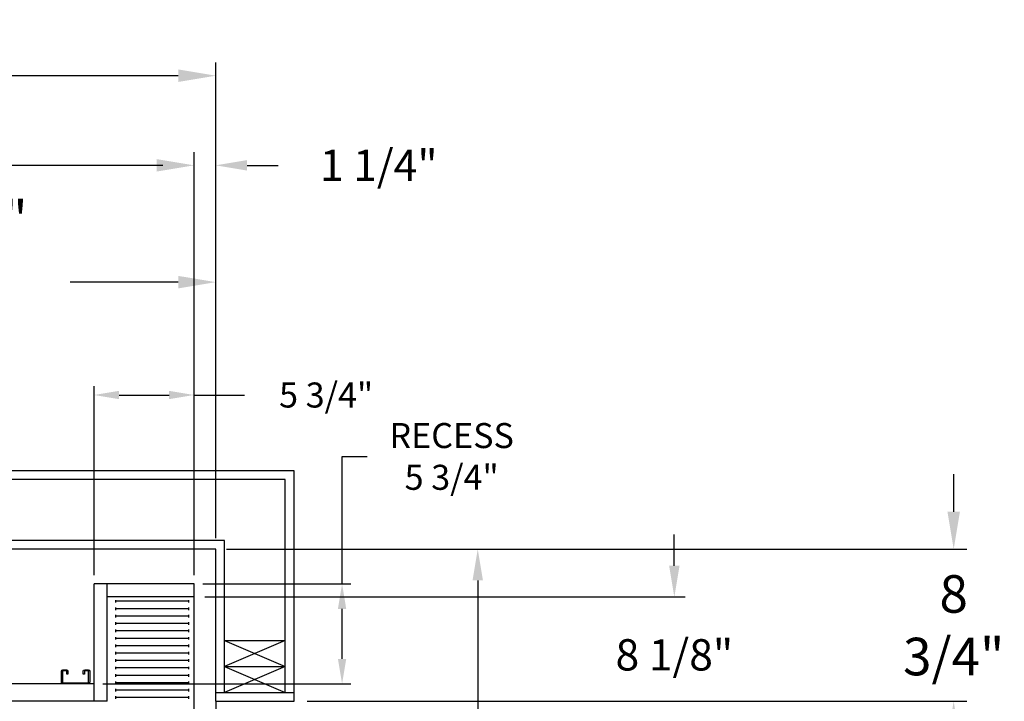
# Model space of a CAD drawing. Extents: x -181 to -34, y -3 to 87.
# Drawn here: x -95 to -38, y 48 to 87 of the extents above; entities that cross this region are included whole.
import ezdxf

# ---------------------------------------------------------------- set-up
doc = ezdxf.new("R2010")
doc.units = 0
doc.header["$LTSCALE"] = 10
doc.header["$MEASUREMENT"] = 0
doc.header["$PDMODE"] = 98
doc.layers.get('0').update_dxf_attribs({"linetype": 'CONTINUOUS'})
doc.layers.get('DEFPOINTS').update_dxf_attribs({"linetype": 'CONTINUOUS'})
for name, color, linetype in [('CAB', 7, 'CONTINUOUS'), ('DIM', 1, 'CONTINUOUS'), ('DOOR', 2, 'CONTINUOUS'), ('DOOR CODE_NEW', 7, 'CONTINUOUS'), ('HW', 130, 'CONTINUOUS'), ('UNISTRUT', 7, 'CONTINUOUS')]:
    doc.layers.add(name, color=color, linetype=linetype)
doc.styles.add('ROMANT', font='romant')
doc.styles.get("Standard").update_dxf_attribs({"font": 'SIMPLEX.shx', "width": 0.85})
doc.dimstyles.get("Standard").update_dxf_attribs({"dimscale": 16, "dimtxt": 0.09375, "dimasz": 0.09375, "dimexe": 0.0625, "dimexo": 0.0625, "dimgap": 0.0625, "dimtad": 0, "dimtih": 1, "dimtoh": 1, "dimdec": 4, "dimzin": 4, "dimdsep": 46, "dimtxsty": 'STANDARD', "dimcen": 0.0625, "dimadec": 0, "dimazin": 0, "dimtfac": 1, "dimtdec": 4, "dimtofl": 0, "dimtmove": 0, "dimatfit": 3, "dimfxl": 1, "dimtolj": 1, "dimtzin": 0, "dimarcsym": 0})

# ---------------------------------------------------------------- blocks, each defined once
blk = doc.blocks.new('*D82')
at = {"layer": 'DEFPOINTS', "color": 0, "transparency": 16777216}
for p in [(-147.627, 78.824), (-147.627, 54.75), (-84.627, 54.75)]:
    blk.add_point(p, dxfattribs=at)
at = {"layer": 'DIM', "color": 0, "lineweight": -2, "transparency": 16777216}
for p, q in [((-147.627, 55.5), (-147.627, 79.574)), ((-84.627, 55.5), (-84.627, 79.574)), ((-145.471, 78.824), (-124.115, 78.824)), ((-86.783, 78.824), (-108.139, 78.824))]:
    blk.add_line(p, q, dxfattribs=at)
at = {"layer": 'DIM', "color": 0, "transparency": 16777216}
for points in [[(-145.471, 79.183), (-145.471, 78.464), (-147.627, 78.824)], [(-86.783, 79.183), (-86.783, 78.464), (-84.627, 78.824)]]:
    blk.add_solid(points, dxfattribs=at)
at = {"layer": 'DIM', "color": 0, "transparency": 16777216, "insert": (-116.127, 78.824), "char_height": 2.16, "attachment_point": 5}
blk.add_mtext('\\A1;(63") O.D.', dxfattribs=at)
blk = doc.blocks.new('*D83')
at = {"layer": 'DEFPOINTS', "color": 0, "transparency": 16777216}
for p in [(-116.127, 72.106), (-116.127, 61.97), (-83.377, 56.75)]:
    blk.add_point(p, dxfattribs=at)
at = {"layer": 'DIM', "color": 0, "lineweight": -2, "transparency": 16777216}
for p, q in [((-116.127, 62.72), (-116.127, 72.856)), ((-83.377, 57.5), (-83.377, 72.856)), ((-113.971, 72.106), (-106.41, 72.106)), ((-85.533, 72.106), (-91.745, 72.106))]:
    blk.add_line(p, q, dxfattribs=at)
at = {"layer": 'DIM', "color": 0, "transparency": 16777216}
for points in [[(-113.971, 72.465), (-113.971, 71.746), (-116.127, 72.106)], [(-85.533, 72.465), (-85.533, 71.746), (-83.377, 72.106)]]:
    blk.add_solid(points, dxfattribs=at)
at = {"layer": 'DIM', "color": 0, "transparency": 16777216, "insert": (-99.077, 72.106), "char_height": 2.16, "attachment_point": 5}
blk.add_mtext('\\A1;32 3/4"\\PC/L RAIL', dxfattribs=at)
blk = doc.blocks.new('*D84')
at = {"layer": 'DEFPOINTS', "color": 0, "transparency": 16777216}
for p in [(-148.877, 83.979), (-148.877, 56.75), (-83.377, 56.75)]:
    blk.add_point(p, dxfattribs=at)
at = {"layer": 'DIM', "color": 0, "lineweight": -2, "transparency": 16777216}
for p, q in [((-148.877, 57.5), (-148.877, 84.729)), ((-83.377, 57.5), (-83.377, 84.729)), ((-146.721, 83.979), (-112.488, 83.979)), ((-85.533, 83.979), (-99.31, 83.979))]:
    blk.add_line(p, q, dxfattribs=at)
at = {"layer": 'DIM', "color": 0, "transparency": 16777216}
for points in [[(-146.721, 84.338), (-146.721, 83.62), (-148.877, 83.979)], [(-85.533, 84.338), (-85.533, 83.62), (-83.377, 83.979)]]:
    blk.add_solid(points, dxfattribs=at)
at = {"layer": 'DIM', "color": 0, "transparency": 16777216, "insert": (-105.899, 83.979), "char_height": 2.16, "attachment_point": 5}
blk.add_mtext('\\A1;65 1/2"', dxfattribs=at)
blk = doc.blocks.new('*D88')
at = {"layer": 'DEFPOINTS', "color": 0, "transparency": 16777216}
for p in [(-84.627, 54), (-57.004, 54), (-85.564, 45.875)]:
    blk.add_point(p, dxfattribs=at)
at = {"layer": 'DIM', "color": 0, "lineweight": -2, "transparency": 16777216}
for p, q in [((-57.004, 55.797), (-57.004, 57.594)), ((-84.002, 54), (-56.379, 54)), ((-84.939, 45.875), (-56.379, 45.875)), ((-57.004, 44.078), (-57.004, 42.281))]:
    blk.add_line(p, q, dxfattribs=at)
at = {"layer": 'DIM', "color": 0, "transparency": 16777216}
for points in [[(-57.304, 55.797), (-56.705, 55.797), (-57.004, 54)], [(-57.304, 44.078), (-56.705, 44.078), (-57.004, 45.875)]]:
    blk.add_solid(points, dxfattribs=at)
at = {"layer": 'DIM', "color": 0, "transparency": 16777216, "insert": (-57.004, 50.672), "char_height": 1.8, "attachment_point": 5, "style": 'ROMANT'}
blk.add_mtext('\\A1;8 1/8"', dxfattribs=at)
blk = doc.blocks.new('*D89')
at = {"layer": 'DEFPOINTS', "color": 0, "transparency": 16777216}
for p in [(-83.377, 56.75), (-40.938, 56.75), (-78.877, 48)]:
    blk.add_point(p, dxfattribs=at)
at = {"layer": 'DIM', "color": 0, "lineweight": -2, "transparency": 16777216}
for p, q in [((-40.938, 58.906), (-40.938, 61.063)), ((-82.627, 56.75), (-40.188, 56.75)), ((-78.127, 48), (-40.188, 48)), ((-40.938, 45.844), (-40.938, 43.688))]:
    blk.add_line(p, q, dxfattribs=at)
at = {"layer": 'DIM', "color": 0, "transparency": 16777216}
for points in [[(-41.297, 58.906), (-40.578, 58.906), (-40.938, 56.75)], [(-41.297, 45.844), (-40.578, 45.844), (-40.938, 48)]]:
    blk.add_solid(points, dxfattribs=at)
at = {"layer": 'DIM', "color": 0, "transparency": 16777216, "insert": (-40.938, 52.375), "char_height": 2.16, "attachment_point": 5}
blk.add_mtext('\\A1;8 3/4"', dxfattribs=at)
blk = doc.blocks.new('*D90')
at = {"layer": 'DEFPOINTS', "color": 0, "transparency": 16777216}
for p in [(-83.377, 78.824), (-83.377, 56.75), (-84.627, 54.75)]:
    blk.add_point(p, dxfattribs=at)
at = {"layer": 'DIM', "color": 0, "lineweight": -2, "transparency": 16777216}
for p, q in [((-84.627, 55.375), (-84.627, 79.449)), ((-83.377, 57.375), (-83.377, 79.449)), ((-86.424, 78.824), (-88.221, 78.824)), ((-81.58, 78.824), (-79.783, 78.824))]:
    blk.add_line(p, q, dxfattribs=at)
at = {"layer": 'DIM', "color": 0, "transparency": 16777216}
for points in [[(-86.424, 79.123), (-86.424, 78.524), (-84.627, 78.824)], [(-81.58, 79.123), (-81.58, 78.524), (-83.377, 78.824)]]:
    blk.add_solid(points, dxfattribs=at)
at = {"layer": 'DIM', "color": 0, "transparency": 16777216, "insert": (-74.003, 78.824), "char_height": 1.8, "attachment_point": 5, "style": 'ROMANT'}
blk.add_mtext('\\A1;1 1/4"', dxfattribs=at)
blk = doc.blocks.new('A$C2FFC5E0C')
at = {"layer": 'UNISTRUT', "linetype": 'Continuous'}
for p, q in [((0, 1.538), (0, 1.337)), ((0.067, 1.337), (0.067, 1.538)), ((0.725, 1.625), (0.087, 1.625)), ((0.087, 1.558), (0.725, 1.558)), ((0.25, 1.317), (0.087, 1.317)), ((0.087, 1.25), (0.25, 1.25)), ((0.25, 1.25), (0.25, 1.317)), ((0.745, 1.538), (0.745, 0.097)), ((0.813, 0.097), (0.813, 1.538)), ((0, 0.288), (0, 0.087)), ((0.067, 0.087), (0.067, 0.288)), ((0.25, 0.375), (0.087, 0.375)), ((0.087, 0.308), (0.25, 0.308)), ((0.715, 0.067), (0.087, 0.067)), ((0.087, 0), (0.715, 0)), ((0.25, 0.308), (0.25, 0.375))]:
    blk.add_line(p, q, dxfattribs=at)
for centre, radius, start, end in [((0.087, 1.538), 0.0873, 90, 180), ((0.087, 1.337), 0.0873, 180, 270), ((0.087, 1.538), 0.02, 90, 180), ((0.087, 1.337), 0.02, 180, 270), ((0.725, 1.538), 0.0873, 0, 90), ((0.725, 1.538), 0.02, 0, 90), ((0.087, 0.288), 0.0873, 90, 180), ((0.087, 0.087), 0.0873, 180, 270), ((0.087, 0.288), 0.02, 90, 180), ((0.087, 0.087), 0.02, 180, 270), ((0.715, 0.097), 0.0973, 270, 0), ((0.715, 0.097), 0.03, 270, 0)]:
    blk.add_arc(centre, radius, start, end, dxfattribs=at)
blk = doc.blocks.new('*D97')
at = {"layer": 'DEFPOINTS', "color": 0, "transparency": 16777216}
for p in [(-83.377, 56.75), (-71.177, 30), (-68.308, 30)]:
    blk.add_point(p, dxfattribs=at)
at = {"layer": 'DIM', "color": 0, "lineweight": -2, "transparency": 16777216}
for p, q in [((-82.752, 56.75), (-67.683, 56.75)), ((-68.308, 54.953), (-68.308, 44.906)), ((-68.308, 31.797), (-68.308, 36.946)), ((-70.552, 30), (-67.683, 30))]:
    blk.add_line(p, q, dxfattribs=at)
at = {"layer": 'DIM', "color": 0, "transparency": 16777216}
for points in [[(-68.608, 54.953), (-68.009, 54.953), (-68.308, 56.75)], [(-68.608, 31.797), (-68.009, 31.797), (-68.308, 30)]]:
    blk.add_solid(points, dxfattribs=at)
at = {"layer": 'DIM', "color": 0, "transparency": 16777216, "insert": (-68.308, 40.926), "char_height": 1.8, "attachment_point": 5}
blk.add_mtext('\\A1;C/L\\P26 3/4"', dxfattribs=at)
blk = doc.blocks.new('*D98')
at = {"layer": 'DEFPOINTS', "color": 0, "transparency": 16777216}
for p in [(-84.627, 65.615), (-90.377, 54.75), (-84.627, 54.75)]:
    blk.add_point(p, dxfattribs=at)
at = {"layer": 'DIM', "color": 0, "lineweight": -2, "transparency": 16777216}
for p, q in [((-90.377, 55.25), (-90.377, 66.115)), ((-84.627, 55.25), (-84.627, 66.115)), ((-88.939, 65.615), (-86.064, 65.615)), ((-84.627, 65.615), (-81.723, 65.615))]:
    blk.add_line(p, q, dxfattribs=at)
at = {"layer": 'DIM', "color": 0, "transparency": 16777216}
for points in [[(-88.939, 65.855), (-88.939, 65.376), (-90.377, 65.615)], [(-86.064, 65.855), (-86.064, 65.376), (-84.627, 65.615)]]:
    blk.add_solid(points, dxfattribs=at)
at = {"layer": 'DIM', "color": 0, "transparency": 16777216, "insert": (-77.03, 65.615), "char_height": 1.44, "attachment_point": 5, "style": 'ROMANT'}
blk.add_mtext('\\A1;5 3/4"', dxfattribs=at)
blk = doc.blocks.new('*D99')
at = {"layer": 'DEFPOINTS', "color": 0, "transparency": 16777216}
for p in [(-84.627, 54.75), (-76.112, 54.75), (-90.377, 49)]:
    blk.add_point(p, dxfattribs=at)
at = {"layer": 'DIM', "color": 0, "lineweight": -2, "transparency": 16777216}
for p, q in [((-76.112, 54.75), (-76.112, 62.083)), ((-76.112, 62.083), (-74.675, 62.083)), ((-84.127, 54.75), (-75.612, 54.75)), ((-76.112, 50.438), (-76.112, 53.313)), ((-89.877, 49), (-75.612, 49))]:
    blk.add_line(p, q, dxfattribs=at)
at = {"layer": 'DIM', "color": 0, "transparency": 16777216}
for points in [[(-76.352, 53.313), (-75.873, 53.313), (-76.112, 54.75)], [(-76.352, 50.438), (-75.873, 50.438), (-76.112, 49)]]:
    blk.add_solid(points, dxfattribs=at)
at = {"layer": 'DIM', "color": 0, "transparency": 16777216, "insert": (-69.811, 62.083), "char_height": 1.44, "attachment_point": 5, "style": 'ROMANT'}
blk.add_mtext('\\A1;RECESS\\P5 3/4"', dxfattribs=at)

msp = doc.modelspace()

# ---------------------------------------------------------------- linework, layer by layer
at = {"layer": 'CAB'}
for p, q in [((-90.37693, 48), (-90.37693, 54.75)), ((-84.62693, 54.75), (-90.37693, 54.75)), ((-89.62693, 48), (-89.62693, 54.75)), ((-84.62693, 10), (-84.62693, 54.75)), ((-84.62693, 54), (-89.62693, 54)), ((-89.12693, 53.67557), (-89.12693, 53.82443)), ((-84.91892, 53.67557), (-84.91892, 53.82443)), ((-84.91892, 53.75), (-89.12693, 53.75)), ((-89.12693, 53.24963), (-89.12693, 53.3985)), ((-84.91892, 53.32406), (-89.12693, 53.32406)), ((-84.91892, 53.24963), (-84.91892, 53.3985)), ((-89.12693, 52.8237), (-89.12693, 52.97256)), ((-84.91892, 52.89813), (-89.12693, 52.89813)), ((-84.91892, 52.8237), (-84.91892, 52.97256)), ((-89.12693, 52.39776), (-89.12693, 52.54662)), ((-84.91892, 52.47219), (-89.12693, 52.47219)), ((-89.12693, 51.97182), (-89.12693, 52.12069)), ((-84.91892, 52.39776), (-84.91892, 52.54662)), ((-84.91892, 51.97182), (-84.91892, 52.12069)), ((-84.91892, 52.04626), (-89.12693, 52.04626)), ((-89.12693, 51.54589), (-89.12693, 51.69475)), ((-84.91892, 51.62032), (-89.12693, 51.62032)), ((-84.91892, 51.54589), (-84.91892, 51.69475)), ((-89.12693, 51.11995), (-89.12693, 51.26882)), ((-84.91892, 51.19438), (-89.12693, 51.19438)), ((-84.91892, 51.11995), (-84.91892, 51.26882)), ((-89.12693, 50.69401), (-89.12693, 50.84288)), ((-84.91892, 50.76845), (-89.12693, 50.76845)), ((-89.12693, 50.26808), (-89.12693, 50.41694)), ((-84.91892, 50.69401), (-84.91892, 50.84288)), ((-84.91892, 50.26808), (-84.91892, 50.41694)), ((-84.91892, 50.34251), (-89.12693, 50.34251)), ((-89.12693, 49.84214), (-89.12693, 49.99101)), ((-84.91892, 49.91657), (-89.12693, 49.91657)), ((-84.91892, 49.84214), (-84.91892, 49.99101)), ((-89.12693, 49.41621), (-89.12693, 49.56507)), ((-84.91892, 49.49064), (-89.12693, 49.49064)), ((-84.91892, 49.41621), (-84.91892, 49.56507)), ((-90.37693, 49), (-141.87693, 49)), ((-89.12693, 48.99027), (-89.12693, 49.13913)), ((-84.91892, 49.0647), (-89.12693, 49.0647)), ((-89.12693, 48.56433), (-89.12693, 48.7132)), ((-84.91892, 48.99027), (-84.91892, 49.13913)), ((-84.91892, 48.56433), (-84.91892, 48.7132)), ((-84.91892, 48.63877), (-89.12693, 48.63877)), ((-89.12693, 48.1384), (-89.12693, 48.28726)), ((-84.91892, 48.21283), (-89.12693, 48.21283)), ((-84.91892, 48.1384), (-84.91892, 48.28726)), ((-89.62693, 48), (-142.62693, 48))]:
    msp.add_line(p, q, dxfattribs=at)
at = {"layer": 'DOOR', "color": 2}
for p, q in [((-83.37693, 48.5), (-78.87693, 48.5)), ((-83.37693, 48), (-78.87693, 48)), ((-83.37693, 48), (-78.87693, 48))]:
    msp.add_line(p, q, dxfattribs=at)
at = {"layer": 'DOOR CODE_NEW', "color": 2}
for q in [(-78.87693, 48), (-83.37693, 12)]:
    msp.add_line((-83.37693, 48), q, dxfattribs=at)
at = {"layer": 'HW'}
for p, q in [((-78.87693, 61.25), (-153.37693, 61.25)), ((-78.87693, 48), (-78.87693, 61.25)), ((-79.37693, 60.75), (-152.87693, 60.75)), ((-79.37693, 48.5), (-79.37693, 60.75)), ((-82.87693, 57.25), (-149.37693, 57.25)), ((-82.87693, 48.5), (-82.87693, 57.25)), ((-83.37693, 56.75), (-148.87693, 56.75)), ((-83.37693, 48), (-83.37693, 56.75)), ((-79.37693, 51.5), (-82.87693, 50)), ((-82.87693, 51.5), (-79.37693, 50)), ((-82.87693, 51.5), (-79.37693, 51.5)), ((-82.87693, 50), (-79.37693, 48.5)), ((-79.37693, 50), (-82.87693, 48.5)), ((-82.87693, 50), (-79.37693, 50))]:
    msp.add_line(p, q, dxfattribs=at)

# ---------------------------------------------------------------- block references
at = {"xscale": -1, "rotation": 90}
msp.add_blockref('A$C2FFC5E0C', (-90.62693, 49.8125), dxfattribs=at)

# ---------------------------------------------------------------- dimensions: what is measured, and where the dimension line sits
at = {"layer": 'DIM'}
for base, p1, p2, override, picture, middle in [((-148.87693, 83.97901), (-83.37693, 56.75), (-148.87693, 56.75), {"dimscale": 12, "dimtxt": 0.18, "dimasz": 0.179688, "dimgap": 0.09375, "dimlunit": 5, "dimpost": '"', "dimfrac": 2}, '*D84', (-105.89901, 83.97901)), ((-84.62693, 65.61511), (-90.37693, 54.75), (-84.62693, 54.75), {"dimscale": 8, "dimtxt": 0.18, "dimasz": 0.179688, "dimgap": 0.09375, "dimlunit": 5, "dimpost": '"', "dimtxsty": 'ROMANT', "dimfrac": 2}, '*D98', (-77.0303, 65.61511))]:
    dim = msp.add_linear_dim(base=base, p1=p1, p2=p2, dimstyle='STANDARD', override=override, dxfattribs=at)
    dim.commit()
    dim.dimension.update_dxf_attribs({"geometry": picture, "text_midpoint": middle, "dimtype": 160})
for base, p1, p2, text, picture, middle in [((-147.62693, 78.82382), (-84.62693, 54.75), (-147.62693, 54.75), '(<>) O.D.', '*D82', (-116.12693, 78.82382)), ((-116.12693, 72.10571), (-83.37693, 56.75), (-116.12693, 61.97008), '<>\\PC/L RAIL', '*D83', (-99.07734, 72.10571))]:
    dim = msp.add_linear_dim(base=base, p1=p1, p2=p2, text=text, dimstyle='STANDARD', override={"dimscale": 12, "dimtxt": 0.18, "dimasz": 0.179688, "dimgap": 0.09375, "dimlunit": 5, "dimpost": '"', "dimfrac": 2}, dxfattribs=at)
    dim.commit()
    dim.dimension.update_dxf_attribs({"geometry": picture, "text_midpoint": middle, "dimtype": 160})
dim = msp.add_linear_dim(base=(-83.37693, 78.82382), p1=(-84.62693, 54.75), p2=(-83.37693, 56.75), dimstyle='STANDARD', override={"dimscale": 10, "dimtxt": 0.18, "dimasz": 0.179688, "dimgap": 0.09375, "dimlunit": 5, "dimpost": '"', "dimtxsty": 'ROMANT', "dimfrac": 2}, dxfattribs=at)
dim.commit()
dim.dimension.update_dxf_attribs({"geometry": '*D90', "text_midpoint": (-74.00282, 78.82382)})
for base, p1, p2, text, override, picture, middle in [((-76.11245, 54.75), (-90.37693, 49), (-84.62693, 54.75), 'RECESS\\P<>', {"dimscale": 8, "dimtxt": 0.18, "dimasz": 0.179688, "dimgap": 0.09375, "dimlunit": 5, "dimpost": '"', "dimtxsty": 'ROMANT', "dimfrac": 2}, '*D99', (-69.81067, 62.08307)), ((-68.30813, 30), (-83.37693, 56.75), (-71.17726, 30), 'C/L\\P<>', {"dimscale": 10, "dimtxt": 0.18, "dimasz": 0.179688, "dimgap": 0.09375, "dimlunit": 5, "dimpost": '"', "dimfrac": 2}, '*D97', (-68.30813, 40.92597))]:
    dim = msp.add_linear_dim(base=base, p1=p1, p2=p2, angle=90, text=text, dimstyle='STANDARD', override=override, dxfattribs=at)
    dim.commit()
    dim.dimension.update_dxf_attribs({"geometry": picture, "text_midpoint": middle, "dimtype": 160})
for base, p1, p2, override, picture, middle in [((-40.93761, 56.75), (-78.87693, 48), (-83.37693, 56.75), {"dimscale": 12, "dimtxt": 0.18, "dimasz": 0.179688, "dimgap": 1, "dimlunit": 5, "dimpost": '"', "dimfrac": 2}, '*D89', (-40.93761, 52.375)), ((-57.00427, 54), (-85.56443, 45.875), (-84.62693, 54), {"dimscale": 10, "dimtxt": 0.18, "dimasz": 0.179688, "dimgap": 0.09375, "dimlunit": 5, "dimpost": '"', "dimtxsty": 'ROMANT', "dimfrac": 2}, '*D88', (-57.00427, 50.67187))]:
    dim = msp.add_linear_dim(base=base, p1=p1, p2=p2, angle=270, dimstyle='STANDARD', override=override, dxfattribs=at)
    dim.commit()
    dim.dimension.update_dxf_attribs({"geometry": picture, "text_midpoint": middle, "dimtype": 160})

doc.saveas('drawing.dxf')
